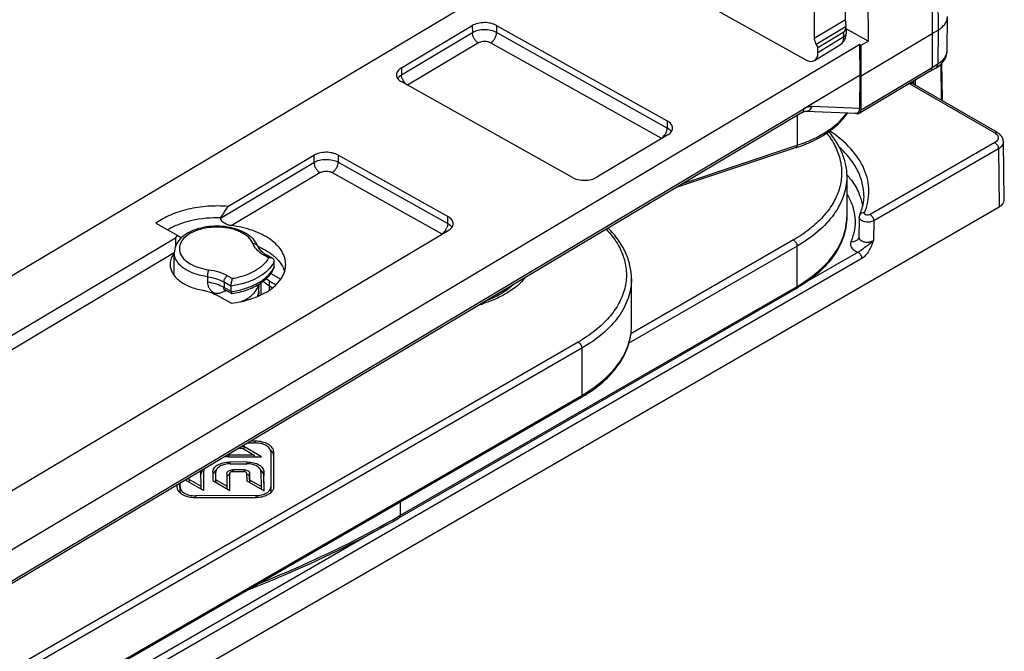
# Model space of a CAD drawing. Units: millimetres. Extents: x 299 to 994, y 404 to 873.
# Drawn here: x 792 to 850, y 502 to 539 of the extents above; entities that cross this region are included whole.
import ezdxf

# ---------------------------------------------------------------- set-up
doc = ezdxf.new("R2010")
doc.units = ezdxf.units.MM
doc.header["$LTSCALE"] = 23.1
doc.layers.get('0').update_dxf_attribs({"linetype": 'CONTINUOUS'})
doc.layers.add('COMPONENTI_DI_ASSIEME', color=7, linetype='CONTINUOUS')

# ---------------------------------------------------------------- blocks, each defined once
blk = doc.blocks.new('A$Ce241d6f2')
at = {"layer": 'COMPONENTI_DI_ASSIEME', "color": 7, "linetype": 'Continuous'}
for p, q in [((117.463, 92.964), (117.629, 71.19)), ((113.691, 90.717), (113.844, 70.746)), ((112.52, 71.993), (112.52, 83.004)), ((110.676, 81.906), (110.676, 70.894)), ((97.29, 77.112), (61.81, 55.966)), ((104.643, 72.732), (110.173, 69.639)), ((118.508, 70.194), (118.523, 72.189)), ((86.344, 69.167), (90.519, 71.655)), ((91.958, 71.669), (102.014, 66.044)), ((112.549, 71.601), (112.549, 71.612)), ((112.549, 71.612), (112.549, 71.601)), ((112.549, 71.496), (112.549, 71.19)), ((113.844, 70.746), (112.549, 71.47)), ((117.629, 71.19), (117.972, 71.398)), ((110.892, 70.36), (112.412, 71.297)), ((113.44, 68.693), (117.629, 71.19)), ((117.629, 71.19), (117.614, 69.194)), ((113.36, 70.541), (58.401, 37.786)), ((110.69, 69.599), (112.211, 70.537)), ((110.781, 70.547), (110.892, 70.36)), ((110.892, 70.054), (110.892, 70.36)), ((113.369, 68.733), (113.36, 70.541)), ((113.432, 70.5), (113.36, 70.541)), ((113.432, 70.5), (113.844, 70.746)), ((113.44, 68.693), (113.432, 70.5)), ((117.511, 68.969), (117.854, 69.177)), ((117.854, 69.177), (117.946, 69.237)), ((118.175, 69.432), (118.201, 67.353)), ((113.369, 68.733), (110.061, 66.764)), ((117.511, 68.969), (113.329, 66.477)), ((113.359, 66.794), (113.369, 68.733)), ((113.369, 68.733), (113.44, 68.693)), ((113.431, 66.701), (113.44, 68.693)), ((96.424, 62.712), (86.367, 68.337)), ((121.463, 65.354), (116.426, 68.262)), ((118.201, 67.35), (118.2, 67.238)), ((118.201, 67.353), (118.201, 67.351)), ((118.178, 67.283), (118.161, 67.26)), ((109.958, 66.533), (58.298, 35.745)), ((110.178, 66.612), (113.135, 66.493)), ((102.037, 65.213), (97.863, 62.725)), ((109.616, 64.471), (102.539, 62.112)), ((121.869, 61.385), (121.818, 64.817)), ((76.127, 61.003), (81.181, 64.015)), ((89.084, 60.413), (82.62, 64.028)), ((112.587, 62.745), (112.587, 60.377)), ((16.263, 0.169), (121.577, 60.971)), ((113.324, 60.37), (113.321, 60.227)), ((113.353, 60.506), (113.353, 60.506)), ((71.882, 60.012), (73.171, 59.291)), ((113.321, 60.227), (113.302, 59.194)), ((55.723, 39.686), (89.107, 59.582)), ((62.063, 52.621), (73.035, 59.16)), ((113.291, 59.139), (113.291, 59.139)), ((62.195, 51.868), (72.964, 58.287)), ((72.962, 56.926), (72.962, 58.271)), ((78.76, 57.938), (78.377, 58.159)), ((78.857, 57.453), (78.857, 57.78)), ((78.646, 57.048), (79.237, 56.717)), ((76.312, 55.984), (76.312, 56.31)), ((78.567, 56.32), (78.755, 56.215)), ((78.57, 56.609), (78.959, 56.392)), ((99.903, 53.952), (99.903, 56.729)), ((76.315, 55.299), (75.429, 55.794)), ((76.339, 55.867), (75.923, 56.107)), ((77.938, 55.979), (77.917, 55.721)), ((109.596, 56.157), (86.208, 42.654)), ((96.912, 49.733), (53.664, 24.763)), ((77.293, 47.066), (77.739, 47.067)), ((77.738, 47.171), (77.468, 47.17)), ((76.766, 46.752), (76.979, 46.753)), ((77.052, 46.857), (76.943, 46.857)), ((76.979, 46.753), (77.661, 46.358)), ((77.052, 46.857), (77.052, 46.71)), ((78.094, 46.255), (77.052, 46.857)), ((78.643, 46.549), (78.656, 44.489)), ((78.836, 44.489), (78.823, 46.55)), ((76.15, 46.251), (78.094, 46.255)), ((77.661, 46.358), (76.166, 46.355)), ((77.242, 45.948), (76.241, 45.945)), ((76.251, 45.841), (77.251, 45.844)), ((77.661, 46.358), (77.661, 46.254)), ((74.517, 45.387), (74.523, 44.516)), ((74.704, 44.261), (74.697, 45.4)), ((75.227, 45.355), (75.23, 44.847)), ((75.41, 44.89), (75.407, 45.343)), ((76.053, 45.274), (76.058, 44.516)), ((76.239, 44.265), (76.232, 45.289)), ((76.391, 45.377), (77.068, 45.379)), ((77.09, 45.482), (76.414, 45.481)), ((77.228, 45.286), (77.231, 44.835)), ((77.408, 44.883), (77.405, 45.287)), ((78.069, 45.363), (78.075, 44.498)), ((78.257, 44.243), (78.249, 45.358)), ((73.303, 44.232), (73.3, 44.686)), ((73.303, 44.477), (73.301, 44.687)), ((73.66, 44.901), (73.66, 44.864)), ((73.66, 44.864), (74.704, 44.261)), ((73.839, 44.911), (73.838, 45.007)), ((73.839, 44.911), (73.839, 44.761)), ((74.523, 44.516), (73.839, 44.911)), ((74.703, 44.261), (74.697, 45.155)), ((75.23, 44.847), (76.239, 44.265)), ((75.409, 44.744), (75.407, 45.098)), ((75.41, 44.89), (75.41, 44.743)), ((76.058, 44.516), (75.41, 44.89)), ((76.237, 44.265), (76.232, 45.044)), ((77.231, 44.835), (78.257, 44.243)), ((77.408, 44.733), (77.405, 45.042)), ((77.408, 44.883), (77.408, 44.733)), ((78.075, 44.498), (77.408, 44.883)), ((78.255, 44.243), (78.249, 45.113)), ((73.122, 44.58), (73.123, 44.477)), ((73.303, 44.477), (73.303, 44.232)), ((74.523, 44.516), (74.523, 44.366)), ((76.058, 44.516), (76.058, 44.369)), ((78.075, 44.498), (78.075, 44.348)), ((78.656, 44.489), (78.656, 44.244)), ((77.76, 43.967), (74.206, 43.959)), ((74.207, 43.855), (77.76, 43.863))]:
    blk.add_line(p, q, dxfattribs=at)
at = {"layer": 'COMPONENTI_DI_ASSIEME', "color": 9, "linetype": 'Continuous'}
for p, q in [((117.806, 93.172), (117.972, 71.398)), ((112.52, 71.993), (110.676, 70.894)), ((90.519, 71.655), (90.526, 71.236)), ((91.958, 71.669), (91.952, 71.25)), ((112.549, 71.601), (110.781, 70.547)), ((117.972, 71.398), (117.957, 69.402)), ((90.526, 71.236), (86.351, 68.748)), ((102.008, 65.625), (91.952, 71.25)), ((112.412, 70.991), (110.892, 70.054)), ((112.412, 70.991), (112.412, 71.297)), ((90.885, 70.634), (86.71, 68.146)), ((101.66, 65.017), (91.604, 70.641)), ((86.344, 69.167), (86.351, 68.748)), ((113.431, 66.701), (117.614, 69.194)), ((117.614, 69.194), (117.957, 69.402)), ((118.178, 67.283), (118.151, 69.407)), ((116.297, 68.235), (121.313, 65.34)), ((116.493, 68.223), (116.491, 68.361)), ((116.513, 68.374), (116.514, 68.211)), ((116.62, 68.438), (116.622, 68.149)), ((58.401, 35.978), (110.061, 66.764)), ((110.558, 66.907), (113.359, 66.794)), ((118.177, 67.251), (118.178, 67.283)), ((109.671, 66.362), (109.671, 64.606)), ((102.014, 66.044), (102.008, 65.625)), ((102.982, 62.376), (109.671, 64.606)), ((121.313, 64.768), (113.966, 60.526)), ((121.525, 64.403), (114.178, 60.161)), ((121.525, 64.403), (121.577, 60.971)), ((81.181, 64.015), (81.188, 63.596)), ((82.62, 64.028), (82.614, 63.609)), ((75.689, 60.32), (81.188, 63.596)), ((82.614, 63.609), (89.078, 59.994)), ((76.312, 59.875), (81.547, 62.994)), ((82.266, 63.001), (88.73, 59.385)), ((89.078, 59.994), (89.084, 60.413)), ((114.178, 60.161), (114.155, 58.989)), ((109.658, 58.662), (99.756, 52.946)), ((109.446, 59.03), (99.871, 53.502)), ((109.658, 56.295), (109.658, 58.662)), ((78.522, 57.974), (78.227, 58.144)), ((113.256, 58.305), (110.186, 56.532)), ((113.468, 57.939), (50.238, 21.434)), ((74.916, 56.862), (74.916, 56.535)), ((76.106, 56.919), (76.4, 56.749)), ((75.894, 56.552), (75.894, 56.225)), ((75.894, 56.552), (76.312, 56.31)), ((78.082, 55.798), (78.075, 56.506)), ((78.567, 56.32), (78.57, 56.609)), ((78.57, 56.078), (78.567, 56.32)), ((86.165, 42.731), (109.658, 56.295)), ((76.312, 55.984), (75.894, 56.225)), ((96.762, 53.014), (53.514, 28.044)), ((96.974, 52.646), (53.726, 27.677)), ((96.974, 52.646), (96.974, 49.87)), ((53.726, 24.901), (96.974, 49.87)), ((77.738, 47.171), (77.738, 47.067)), ((76.166, 46.355), (76.166, 46.251)), ((76.241, 45.945), (76.241, 45.841)), ((77.242, 45.948), (77.242, 45.844)), ((76.414, 45.481), (76.414, 45.377)), ((77.09, 45.482), (77.09, 45.379)), ((77.405, 45.287), (77.405, 45.042)), ((78.249, 45.358), (78.249, 45.113)), ((74.206, 43.959), (74.206, 43.855)), ((77.76, 43.967), (77.76, 43.863)), ((86.27, 43.589), (86.27, 42.792)), ((86.164, 42.732), (86.27, 42.792)), ((84.67, 41.801), (51.475, 22.635))]:
    blk.add_line(p, q, dxfattribs=at)
at = {"layer": 'COMPONENTI_DI_ASSIEME', "color": 7, "linetype": 'Continuous'}
for points in [[(112.211, 70.537), (112.268, 70.577), (112.33, 70.631), (112.386, 70.693), (112.435, 70.763), (112.476, 70.841)], [(112.476, 70.841), (112.509, 70.924), (112.532, 71.014), (112.546, 71.109), (112.549, 71.19)], [(118.134, 69.39), (118.215, 69.473), (118.286, 69.56), (118.348, 69.65), (118.399, 69.744), (118.441, 69.839), (118.472, 69.936), (118.494, 70.034), (118.506, 70.131), (118.508, 70.195)], [(117.946, 69.237), (118.045, 69.311), (118.134, 69.39)], [(116.426, 68.262), (116.402, 68.277), (116.381, 68.293), (116.379, 68.295)], [(109.958, 66.533), (109.972, 66.541), (110.023, 66.568), (110.069, 66.588), (110.109, 66.602), (110.143, 66.609), (110.167, 66.612), (110.178, 66.612)], [(121.657, 65.202), (121.599, 65.258), (121.533, 65.309), (121.463, 65.354)], [(121.818, 64.816), (121.813, 64.878), (121.8, 64.946), (121.778, 65.012), (121.746, 65.078), (121.706, 65.142), (121.657, 65.202)], [(113.353, 60.506), (113.339, 60.468), (113.328, 60.419), (113.324, 60.369)], [(113.302, 59.194), (113.3, 59.176), (113.297, 59.156), (113.292, 59.141), (113.291, 59.139)], [(75.894, 56.123), (75.888, 56.121), (75.88, 56.12), (75.878, 56.119), (75.881, 56.119), (75.89, 56.119), (75.902, 56.116), (75.917, 56.11), (75.923, 56.107)]]:
    blk.add_lwpolyline(points, dxfattribs=at)
at = {"layer": 'COMPONENTI_DI_ASSIEME', "color": 9, "linetype": 'Continuous'}
for centre, radius, start, end in [((112.029, 70.833), 0.347, 301.67898, 307.40422), ((87.18, 68.835), 0.84, 202.05172, 219.58135), ((101.434, 64.612), 0.463, 57.45354, 60.80595), ((101.149, 65.711), 0.87, 325.98786, 338.71157), ((101.853, 65.153), 0.474, 32.32379, 34.86676), ((108.848, 59.567), 4.997, 40.37536, 41.58849), ((110.182, 60.414), 3.409, 16.56131, 22.79877), ((110.4, 60.482), 3.18, 10.44817, 16.52024), ((88.219, 60.08), 0.87, 325.98786, 338.71157), ((88.923, 59.522), 0.474, 32.32379, 34.86676), ((88.506, 58.984), 0.46, 57.42561, 60.80503), ((112.995, 59.264), 0.321, 322.51323, 336.95367), ((75.482, 60.121), 4.109, 277.3581, 277.59886)]:
    blk.add_arc(centre, radius, start, end, dxfattribs=at)
at = {"layer": 'COMPONENTI_DI_ASSIEME', "color": 7, "linetype": 'Continuous'}
for centre, radius, start, end in [((41.661, 82.643), 40.697, 326.73489, 327.87772), ((110.519, 61.704), 3.077, 339.51933, 346.7205), ((110.323, 61.773), 3.284, 337.30572, 339.58801), ((74.541, 57.921), 1.693, 131.63288, 135.45855), ((74.65, 57.799), 1.856, 127.60225, 131.62645), ((74.48, 57.982), 1.606, 135.48516, 136.38242), ((76.656, 58.152), 1.333, 32.29768, 34.34664), ((76.085, 54.429), 4.589, 65.50643, 66.75931), ((74.043, 57.395), 1.376, 141.74115, 145.67868), ((79.261, 59.691), 1.769, 236.28234, 240.01938), ((77.029, 55.968), 2.778, 46.68328, 51.00861), ((77.212, 56.166), 2.508, 44.41235, 46.62349), ((70.467, 56.581), 7.495, 355.39242, 358.87356), ((76.386, 58.975), 2.994, 303.25384, 303.73221), ((91.403, 58.199), 2.639, 327.24507, 328.17486), ((104.94, 64.221), 9.311, 299.99852, 300.77156), ((88.654, 63.041), 8.164, 286.42777, 287.82237), ((92.257, 57.796), 9.311, 299.99852, 300.77157), ((76.158, 44.427), 1.824, 92.71846, 98.35667), ((76.154, 44.495), 1.756, 90.13129, 92.69554), ((76.171, 44.144), 2.211, 90.12747, 91.90281), ((76.254, 44.361), 1.481, 90.11997, 93.02653), ((74.952, 45.39), 0.435, 177.01803, 180.37711), ((77.068, 45.101), 0.278, 85.78901, 90.14034), ((76.379, 44.775), 0.456, 108.79757, 112.82719), ((78.474, 44.487), 0.362, 351.6057, 0.34712), ((77.756, 45.723), 1.86, 270.12842, 273.06504)]:
    blk.add_arc(centre, radius, start, end, dxfattribs=at)
for centre, major_axis, ratio, start_param, end_param in [((112.049, 71.905), (-0.358, 0.61), 0.572745, 3.154347, 3.896148), ((110.173, 70.455), (-0.512, 0.859), 0.586407, 2.348176, 3.918896), ((113, 66.999), (-0.222, 0.49), 0.577085, 2.859387, 4.040916), ((113.072, 66.906), (-0.257, 0.429), 0.584432, 2.346376, 3.908446), ((120.869, 61.38), (1, 0), 0.577298, -0.785356, 0.008726), ((75.462, 58.004), (2.769, -1.573), 0.006886, -2.540848, -2.408627), ((74.789, -21.103), (-1.37, 90.55), 0.012884, 0.481108, 0.493647)]:
    blk.add_ellipse(centre, major_axis=major_axis, ratio=ratio, start_param=start_param, end_param=end_param, dxfattribs=at)
for points, knots in [([(112.548, 71.665), (112.546, 71.693), (112.535, 71.803), (112.52, 71.912), (112.52, 71.993)], [0, 0, 0, 0, 0.262746, 1, 1, 1, 1]), ([(117.972, 71.398), (118.055, 71.448), (118.204, 71.555), (118.383, 71.749), (118.496, 71.963), (118.523, 72.115), (118.523, 72.189)], [0, 0, 0, 0, 0.288116, 0.547038, 0.780866, 1, 1, 1, 1]), ([(91.958, 71.669), (91.854, 71.727), (91.615, 71.81), (91.234, 71.848), (90.856, 71.804), (90.62, 71.715), (90.519, 71.655)], [0, 0, 0, 0, 0.238682, 0.502007, 0.76424, 1, 1, 1, 1]), ([(110.676, 70.894), (110.676, 70.866), (110.687, 70.745), (110.734, 70.628), (110.781, 70.547)], [0, 0, 0, 0, 0.229197, 1, 1, 1, 1]), ([(86.344, 69.167), (86.301, 69.141), (86.222, 69.085), (86.128, 68.983), (86.069, 68.87), (86.057, 68.79), (86.058, 68.751)], [0, 0, 0, 0, 0.28927, 0.548064, 0.781288, 1, 1, 1, 1]), ([(117.512, 68.97), (117.545, 68.99), (117.602, 69.061), (117.614, 69.148), (117.614, 69.194)], [0, 0, 0, 0, 0.453447, 1, 1, 1, 1]), ([(86.058, 68.751), (86.059, 68.712), (86.075, 68.631), (86.139, 68.519), (86.239, 68.417), (86.322, 68.362), (86.367, 68.337)], [0, 0, 0, 0, 0.21688, 0.450033, 0.709721, 1, 1, 1, 1]), ([(118.201, 67.351), (118.201, 67.333), (118.194, 67.309), (118.181, 67.289), (118.178, 67.284)], [0, 0, 0, 0, 0.734335, 1, 1, 1, 1]), ([(111.522, 65.406), (111.636, 65.486), (112.056, 65.805), (112.428, 66.192), (112.648, 66.512)], [0, 0, 0, 0, 0.264726, 1, 1, 1, 1]), ([(102.324, 65.615), (102.325, 65.655), (102.311, 65.739), (102.248, 65.856), (102.146, 65.961), (102.061, 66.018), (102.014, 66.044)], [0, 0, 0, 0, 0.216944, 0.449421, 0.708889, 1, 1, 1, 1]), ([(102.037, 65.213), (102.08, 65.239), (102.157, 65.293), (102.249, 65.392), (102.308, 65.5), (102.323, 65.577), (102.324, 65.615)], [0, 0, 0, 0, 0.288471, 0.547498, 0.781373, 1, 1, 1, 1]), ([(109.616, 64.471), (109.793, 64.53), (110.458, 64.775), (111.095, 65.105), (111.522, 65.406)], [0, 0, 0, 0, 0.263833, 1, 1, 1, 1]), ([(111.523, 65.406), (111.849, 65.023), (112.257, 64.384), (112.54, 63.449), (112.587, 62.977), (112.587, 62.745)], [0, 0, 0, 0, 0.517053, 0.760874, 1, 1, 1, 1]), ([(82.62, 64.028), (82.516, 64.086), (82.277, 64.17), (81.896, 64.208), (81.518, 64.163), (81.282, 64.075), (81.181, 64.015)], [0, 0, 0, 0, 0.238682, 0.502007, 0.76424, 1, 1, 1, 1]), ([(96.424, 62.712), (96.527, 62.654), (96.767, 62.57), (97.148, 62.533), (97.526, 62.577), (97.762, 62.665), (97.863, 62.725)], [0, 0, 0, 0, 0.238682, 0.502007, 0.76424, 1, 1, 1, 1]), ([(113.59, 61.625), (113.59, 61.572), (113.581, 61.361), (113.55, 61.152), (113.513, 60.997)], [0, 0, 0, 0, 0.248266, 1, 1, 1, 1]), ([(76.127, 61.003), (75.73, 61.036), (74.937, 61.041), (73.791, 60.874), (72.756, 60.545), (72.144, 60.207), (71.882, 60.012)], [0, 0, 0, 0, 0.269321, 0.532965, 0.779453, 1, 1, 1, 1]), ([(75.693, 60.33), (75.126, 60.347), (74.283, 60.273), (73.246, 59.967), (72.78, 59.747), (72.569, 59.622)], [0, 0, 0, 0, 0.525741, 0.772646, 1, 1, 1, 1]), ([(89.394, 59.984), (89.395, 60.024), (89.381, 60.108), (89.318, 60.225), (89.216, 60.33), (89.131, 60.387), (89.084, 60.413)], [0, 0, 0, 0, 0.216944, 0.449421, 0.708889, 1, 1, 1, 1]), ([(112.587, 60.377), (112.587, 60.181), (112.554, 59.786), (112.355, 58.999), (111.85, 58.042), (110.914, 57.031), (110.133, 56.476), (109.704, 56.221)], [0, 0, 0, 0, 0.111216, 0.223966, 0.459412, 0.716427, 1, 1, 1, 1]), ([(77.757, 58.905), (77.665, 59.04), (77.42, 59.288), (76.951, 59.561), (76.396, 59.748), (75.786, 59.844), (75.157, 59.845), (74.545, 59.752), (73.989, 59.568), (73.66, 59.379), (73.517, 59.269)], [0, 0, 0, 0, 0.106091, 0.222386, 0.349201, 0.483874, 0.621392, 0.756187, 0.883314, 1, 1, 1, 1]), ([(76.312, 59.875), (76.276, 59.879), (76.205, 59.892), (76.084, 59.927), (75.953, 59.984), (75.824, 60.072), (75.726, 60.183), (75.696, 60.277), (75.695, 60.322)], [0, 0, 0, 0, 0.132295, 0.265703, 0.463475, 0.654394, 0.833635, 1, 1, 1, 1]), ([(79.528, 57.586), (79.528, 57.72), (79.486, 57.996), (79.304, 58.389), (79.011, 58.753), (78.618, 59.081), (78.137, 59.365), (77.375, 59.684), (76.746, 59.822), (76.312, 59.875)], [0, 0, 0, 0, 0.094015, 0.193145, 0.301258, 0.420469, 0.551256, 0.69277, 1, 1, 1, 1]), ([(89.107, 59.582), (89.15, 59.608), (89.227, 59.662), (89.319, 59.76), (89.378, 59.869), (89.393, 59.946), (89.394, 59.984)], [0, 0, 0, 0, 0.288471, 0.547498, 0.781373, 1, 1, 1, 1]), ([(73.035, 59.16), (73.045, 59.171), (73.089, 59.217), (73.135, 59.26), (73.171, 59.291)], [0, 0, 0, 0, 0.244895, 1, 1, 1, 1]), ([(99.903, 56.729), (99.903, 56.994), (99.842, 57.533), (99.57, 58.316), (99.13, 59.061), (98.746, 59.509), (98.533, 59.724)], [0, 0, 0, 0, 0.235778, 0.477623, 0.730954, 1, 1, 1, 1]), ([(73.317, 59.09), (73.211, 58.978), (73.032, 58.725), (72.962, 58.419), (72.962, 58.271)], [0, 0, 0, 0, 0.510463, 1, 1, 1, 1]), ([(77.889, 58.656), (77.882, 58.674), (77.852, 58.746), (77.814, 58.815), (77.783, 58.865)], [0, 0, 0, 0, 0.247488, 1, 1, 1, 1]), ([(78.152, 58.314), (78.12, 58.341), (78.014, 58.439), (77.926, 58.561), (77.889, 58.656)], [0, 0, 0, 0, 0.290169, 1, 1, 1, 1]), ([(77.987, 58.605), (78.032, 58.585), (78.205, 58.503), (78.372, 58.409), (78.492, 58.332)], [0, 0, 0, 0, 0.257752, 1, 1, 1, 1]), ([(72.906, 58.171), (72.845, 58.081), (72.747, 57.891), (72.713, 57.679), (72.714, 57.577)], [0, 0, 0, 0, 0.515798, 1, 1, 1, 1]), ([(78.279, 58.22), (78.268, 58.227), (78.224, 58.257), (78.182, 58.289), (78.152, 58.314)], [0, 0, 0, 0, 0.258684, 1, 1, 1, 1]), ([(78.492, 58.332), (78.517, 58.316), (78.615, 58.251), (78.709, 58.182), (78.777, 58.127)], [0, 0, 0, 0, 0.255814, 1, 1, 1, 1]), ([(72.714, 57.577), (72.715, 57.492), (72.741, 57.32), (72.849, 57.072), (73.022, 56.84), (73.346, 56.544), (73.888, 56.25), (74.378, 56.114), (74.642, 56.065)], [0, 0, 0, 0, 0.09596, 0.19656, 0.30528, 0.424194, 0.693747, 1, 1, 1, 1]), ([(76.315, 55.299), (76.748, 55.351), (77.377, 55.489), (78.138, 55.808), (78.619, 56.092), (79.011, 56.42), (79.304, 56.785), (79.486, 57.177), (79.528, 57.453), (79.528, 57.586)], [0, 0, 0, 0, 0.307228, 0.448734, 0.579515, 0.698722, 0.806837, 0.905974, 1, 1, 1, 1]), ([(78.76, 57.938), (78.743, 57.948), (78.668, 57.98), (78.583, 57.983), (78.522, 57.974)], [0, 0, 0, 0, 0.236612, 1, 1, 1, 1]), ([(78.857, 57.78), (78.857, 57.812), (78.838, 57.877), (78.788, 57.922), (78.76, 57.938)], [0, 0, 0, 0, 0.49405, 1, 1, 1, 1]), ([(78.857, 57.453), (78.857, 57.447), (78.856, 57.418), (78.848, 57.39), (78.839, 57.37)], [0, 0, 0, 0, 0.240599, 1, 1, 1, 1]), ([(79.004, 57.921), (79.037, 57.887), (79.162, 57.752), (79.27, 57.601), (79.336, 57.482)], [0, 0, 0, 0, 0.26115, 1, 1, 1, 1]), ([(79.336, 57.482), (79.349, 57.458), (79.4, 57.36), (79.442, 57.258), (79.466, 57.179)], [0, 0, 0, 0, 0.255568, 1, 1, 1, 1]), ([(78.049, 56.485), (78.222, 56.601), (78.533, 56.859), (78.763, 57.196), (78.839, 57.37)], [0, 0, 0, 0, 0.522661, 1, 1, 1, 1]), ([(76.312, 56.31), (76.312, 56.349), (76.319, 56.431), (76.339, 56.548), (76.366, 56.656), (76.388, 56.721), (76.4, 56.749)], [0, 0, 0, 0, 0.26072, 0.541377, 0.796865, 1, 1, 1, 1]), ([(76.349, 55.865), (76.658, 55.914), (77.242, 56.057), (77.789, 56.315), (78.028, 56.471)], [0, 0, 0, 0, 0.52268, 1, 1, 1, 1]), ([(93.662, 56.82), (93.373, 56.466), (92.801, 56.005), (91.92, 55.545), (91.416, 55.354), (91.152, 55.269)], [0, 0, 0, 0, 0.459804, 0.720807, 1, 1, 1, 1]), ([(92.918, 56.374), (92.703, 56.178), (92.201, 55.819), (91.646, 55.556), (91.346, 55.438)], [0, 0, 0, 0, 0.474132, 1, 1, 1, 1]), ([(74.642, 56.065), (74.715, 56.052), (74.986, 55.992), (75.25, 55.894), (75.429, 55.794)], [0, 0, 0, 0, 0.264885, 1, 1, 1, 1]), ([(76.312, 55.984), (76.312, 55.957), (76.314, 55.921), (76.325, 55.882), (76.334, 55.87), (76.339, 55.867)], [0, 0, 0, 0, 0.656061, 0.865209, 1, 1, 1, 1]), ([(97.021, 49.796), (97.45, 50.052), (98.231, 50.606), (99.167, 51.617), (99.671, 52.574), (99.87, 53.362), (99.903, 53.757), (99.903, 53.952)], [0, 0, 0, 0, 0.283573, 0.540587, 0.776034, 0.888784, 1, 1, 1, 1]), ([(78.823, 46.55), (78.822, 46.591), (78.806, 46.676), (78.741, 46.796), (78.637, 46.904), (78.447, 47.033), (78.142, 47.143), (77.877, 47.171), (77.738, 47.171)], [0, 0, 0, 0, 0.090779, 0.188153, 0.296396, 0.417399, 0.693927, 1, 1, 1, 1]), ([(78.643, 46.549), (78.642, 46.583), (78.629, 46.655), (78.574, 46.754), (78.488, 46.844), (78.329, 46.952), (78.076, 47.044), (77.855, 47.067), (77.739, 47.067)], [0, 0, 0, 0, 0.090779, 0.188153, 0.296396, 0.417399, 0.693927, 1, 1, 1, 1]), ([(78.768, 46.497), (78.762, 46.508), (78.736, 46.551), (78.703, 46.589), (78.676, 46.616)], [0, 0, 0, 0, 0.239675, 1, 1, 1, 1]), ([(78.823, 46.305), (78.822, 46.321), (78.817, 46.388), (78.794, 46.453), (78.768, 46.497)], [0, 0, 0, 0, 0.243057, 1, 1, 1, 1]), ([(75.227, 45.355), (75.227, 45.395), (75.241, 45.478), (75.303, 45.591), (75.399, 45.691), (75.575, 45.812), (75.859, 45.917), (76.108, 45.945), (76.241, 45.945)], [0, 0, 0, 0, 0.093947, 0.191723, 0.298656, 0.417071, 0.688223, 1, 1, 1, 1]), ([(76.176, 45.839), (76.073, 45.834), (75.882, 45.804), (75.666, 45.713), (75.535, 45.613), (75.463, 45.532), (75.417, 45.44), (75.407, 45.375), (75.407, 45.343)], [0, 0, 0, 0, 0.309807, 0.578501, 0.696429, 0.80389, 0.903404, 1, 1, 1, 1]), ([(77.242, 45.948), (77.374, 45.948), (77.621, 45.921), (77.904, 45.815), (78.077, 45.694), (78.172, 45.593), (78.234, 45.48), (78.249, 45.398), (78.249, 45.358)], [0, 0, 0, 0, 0.311385, 0.581637, 0.699957, 0.807176, 0.905537, 1, 1, 1, 1]), ([(78.069, 45.363), (78.07, 45.395), (78.059, 45.462), (78.01, 45.555), (77.933, 45.637), (77.792, 45.736), (77.562, 45.822), (77.359, 45.844), (77.251, 45.844)], [0, 0, 0, 0, 0.094428, 0.192351, 0.299117, 0.417174, 0.68765, 1, 1, 1, 1]), ([(74.61, 45.43), (74.599, 45.412), (74.558, 45.345), (74.531, 45.269), (74.522, 45.212)], [0, 0, 0, 0, 0.261753, 1, 1, 1, 1]), ([(74.72, 45.533), (74.717, 45.522), (74.703, 45.479), (74.697, 45.434), (74.697, 45.4)], [0, 0, 0, 0, 0.255092, 1, 1, 1, 1]), ([(75.321, 45.359), (75.309, 45.344), (75.266, 45.285), (75.238, 45.215), (75.231, 45.162)], [0, 0, 0, 0, 0.262482, 1, 1, 1, 1]), ([(75.432, 45.466), (75.421, 45.458), (75.381, 45.426), (75.344, 45.389), (75.321, 45.359)], [0, 0, 0, 0, 0.260864, 1, 1, 1, 1]), ([(76.053, 45.274), (76.053, 45.302), (76.079, 45.365), (76.164, 45.428), (76.279, 45.471), (76.367, 45.481), (76.414, 45.481)], [0, 0, 0, 0, 0.189328, 0.41617, 0.689771, 1, 1, 1, 1]), ([(76.328, 45.37), (76.315, 45.367), (76.29, 45.359), (76.259, 45.341), (76.238, 45.318), (76.232, 45.298), (76.232, 45.289)], [0, 0, 0, 0, 0.304869, 0.570842, 0.797112, 1, 1, 1, 1]), ([(76.391, 45.377), (76.386, 45.377), (76.365, 45.376), (76.343, 45.373), (76.328, 45.37)], [0, 0, 0, 0, 0.25947, 1, 1, 1, 1]), ([(77.194, 45.343), (77.187, 45.348), (77.155, 45.367), (77.118, 45.376), (77.089, 45.378)], [0, 0, 0, 0, 0.221414, 1, 1, 1, 1]), ([(77.09, 45.482), (77.132, 45.483), (77.21, 45.473), (77.312, 45.432), (77.384, 45.37), (77.405, 45.313), (77.405, 45.287)], [0, 0, 0, 0, 0.310749, 0.580416, 0.806681, 1, 1, 1, 1]), ([(77.228, 45.286), (77.228, 45.297), (77.221, 45.32), (77.204, 45.336), (77.194, 45.343)], [0, 0, 0, 0, 0.468872, 1, 1, 1, 1]), ([(78.186, 45.318), (78.178, 45.33), (78.143, 45.381), (78.098, 45.425), (78.062, 45.455)], [0, 0, 0, 0, 0.238519, 1, 1, 1, 1]), ([(78.249, 45.113), (78.249, 45.148), (78.237, 45.221), (78.206, 45.287), (78.186, 45.318)], [0, 0, 0, 0, 0.492655, 1, 1, 1, 1]), ([(76.145, 45.166), (76.137, 45.161), (76.108, 45.14), (76.083, 45.114), (76.07, 45.092)], [0, 0, 0, 0, 0.272322, 1, 1, 1, 1]), ([(76.202, 45.196), (76.197, 45.193), (76.177, 45.185), (76.158, 45.174), (76.145, 45.166)], [0, 0, 0, 0, 0.259432, 1, 1, 1, 1]), ([(77.405, 45.042), (77.405, 45.061), (77.395, 45.1), (77.357, 45.15), (77.3, 45.191), (77.254, 45.21), (77.229, 45.217)], [0, 0, 0, 0, 0.210266, 0.440661, 0.703203, 1, 1, 1, 1]), ([(73.123, 44.477), (73.123, 44.421), (73.153, 44.304), (73.226, 44.209), (73.27, 44.165)], [0, 0, 0, 0, 0.471825, 1, 1, 1, 1]), ([(73.27, 44.165), (73.282, 44.153), (73.335, 44.105), (73.395, 44.064), (73.442, 44.036)], [0, 0, 0, 0, 0.236718, 1, 1, 1, 1]), ([(73.303, 44.477), (73.303, 44.443), (73.316, 44.371), (73.371, 44.272), (73.457, 44.182), (73.616, 44.074), (73.87, 43.983), (74.091, 43.959), (74.206, 43.959)], [0, 0, 0, 0, 0.090779, 0.188153, 0.296396, 0.417399, 0.693927, 1, 1, 1, 1]), ([(73.327, 44.114), (73.323, 44.123), (73.31, 44.161), (73.303, 44.202), (73.303, 44.232)], [0, 0, 0, 0, 0.256626, 1, 1, 1, 1]), ([(77.76, 43.967), (77.875, 43.968), (78.095, 43.992), (78.348, 44.084), (78.506, 44.193), (78.591, 44.283), (78.644, 44.383), (78.656, 44.455), (78.656, 44.489)], [0, 0, 0, 0, 0.306561, 0.582986, 0.7038, 0.811846, 0.909119, 1, 1, 1, 1]), ([(78.523, 44.048), (78.544, 44.06), (78.623, 44.11), (78.694, 44.172), (78.737, 44.225)], [0, 0, 0, 0, 0.269049, 1, 1, 1, 1]), ([(78.656, 44.244), (78.656, 44.234), (78.654, 44.192), (78.644, 44.151), (78.632, 44.122)], [0, 0, 0, 0, 0.245952, 1, 1, 1, 1]), ([(78.737, 44.225), (78.749, 44.241), (78.794, 44.304), (78.824, 44.378), (78.832, 44.434)], [0, 0, 0, 0, 0.266238, 1, 1, 1, 1]), ([(73.442, 44.036), (73.551, 43.974), (73.803, 43.883), (74.068, 43.855), (74.207, 43.855)], [0, 0, 0, 0, 0.474644, 1, 1, 1, 1]), ([(77.856, 43.866), (77.894, 43.868), (78.045, 43.881), (78.194, 43.912), (78.3, 43.948)], [0, 0, 0, 0, 0.257839, 1, 1, 1, 1]), ([(78.3, 43.948), (78.32, 43.955), (78.397, 43.983), (78.471, 44.017), (78.523, 44.048)], [0, 0, 0, 0, 0.260422, 1, 1, 1, 1]), ([(77.36, 38.441), (78.146, 38.748), (81.17, 39.987), (84.108, 41.442), (86.208, 42.654)], [0, 0, 0, 0, 0.257943, 1, 1, 1, 1])]:
    blk.add_open_spline(points, degree=3, knots=knots, dxfattribs=at)
at = {"layer": 'COMPONENTI_DI_ASSIEME', "color": 9, "linetype": 'Continuous'}
for points, knots in [([(91.952, 71.25), (91.849, 71.307), (91.612, 71.39), (91.234, 71.428), (90.859, 71.383), (90.625, 71.296), (90.526, 71.236)], [0, 0, 0, 0, 0.238711, 0.502007, 0.764211, 1, 1, 1, 1]), ([(90.885, 70.634), (90.834, 70.663), (90.739, 70.74), (90.627, 70.889), (90.55, 71.058), (90.526, 71.179), (90.526, 71.236)], [0, 0, 0, 0, 0.237663, 0.499918, 0.762218, 1, 1, 1, 1]), ([(91.604, 70.641), (91.653, 70.67), (91.745, 70.75), (91.854, 70.9), (91.928, 71.071), (91.951, 71.192), (91.952, 71.25)], [0, 0, 0, 0, 0.235738, 0.497891, 0.761188, 1, 1, 1, 1]), ([(112.24, 70.557), (112.268, 70.579), (112.319, 70.632), (112.395, 70.776), (112.412, 70.904), (112.412, 70.991)], [0, 0, 0, 0, 0.220147, 0.456255, 1, 1, 1, 1]), ([(112.549, 71.19), (112.549, 71.152), (112.517, 71.069), (112.451, 71.015), (112.412, 70.991)], [0, 0, 0, 0, 0.452159, 1, 1, 1, 1]), ([(91.604, 70.641), (91.552, 70.67), (91.432, 70.712), (91.242, 70.731), (91.053, 70.709), (90.935, 70.664), (90.885, 70.634)], [0, 0, 0, 0, 0.238694, 0.502007, 0.764228, 1, 1, 1, 1]), ([(117.957, 69.402), (118.039, 69.452), (118.189, 69.56), (118.367, 69.754), (118.48, 69.968), (118.508, 70.121), (118.508, 70.194)], [0, 0, 0, 0, 0.28795, 0.546779, 0.780657, 1, 1, 1, 1]), ([(117.854, 69.177), (117.887, 69.197), (117.944, 69.269), (117.956, 69.356), (117.957, 69.402)], [0, 0, 0, 0, 0.453761, 1, 1, 1, 1]), ([(86.221, 68.653), (86.216, 68.648), (86.198, 68.631), (86.181, 68.613), (86.169, 68.599)], [0, 0, 0, 0, 0.25576, 1, 1, 1, 1]), ([(86.351, 68.748), (86.339, 68.741), (86.293, 68.713), (86.25, 68.68), (86.221, 68.653)], [0, 0, 0, 0, 0.26035, 1, 1, 1, 1]), ([(86.401, 68.519), (86.393, 68.539), (86.367, 68.612), (86.352, 68.691), (86.351, 68.748)], [0, 0, 0, 0, 0.265803, 1, 1, 1, 1]), ([(86.71, 68.146), (86.694, 68.155), (86.628, 68.198), (86.571, 68.253), (86.532, 68.299)], [0, 0, 0, 0, 0.232501, 1, 1, 1, 1]), ([(116.342, 68.273), (116.349, 68.274), (116.378, 68.278), (116.408, 68.273), (116.426, 68.262)], [0, 0, 0, 0, 0.272705, 1, 1, 1, 1]), ([(109.958, 66.533), (109.992, 66.554), (110.05, 66.628), (110.061, 66.717), (110.06, 66.765)], [0, 0, 0, 0, 0.45095, 1, 1, 1, 1]), ([(110.061, 66.761), (110.102, 66.785), (110.186, 66.828), (110.35, 66.889), (110.477, 66.91), (110.558, 66.907)], [0, 0, 0, 0, 0.2773, 0.536456, 1, 1, 1, 1]), ([(110.179, 66.612), (110.218, 66.61), (110.3, 66.623), (110.45, 66.707), (110.527, 66.823), (110.558, 66.907)], [0, 0, 0, 0, 0.230878, 0.472172, 1, 1, 1, 1]), ([(109.671, 64.606), (109.986, 64.71), (110.583, 64.946), (111.62, 65.512), (112.283, 66.079), (112.605, 66.513)], [0, 0, 0, 0, 0.280803, 0.542309, 1, 1, 1, 1]), ([(101.96, 65.395), (101.967, 65.414), (101.993, 65.489), (102.007, 65.567), (102.008, 65.625)], [0, 0, 0, 0, 0.265826, 1, 1, 1, 1]), ([(102.144, 65.532), (102.134, 65.54), (102.091, 65.575), (102.045, 65.605), (102.008, 65.625)], [0, 0, 0, 0, 0.240032, 1, 1, 1, 1]), ([(101.66, 65.017), (101.68, 65.028), (101.761, 65.085), (101.828, 65.161), (101.87, 65.224)], [0, 0, 0, 0, 0.22925, 1, 1, 1, 1]), ([(102.242, 65.424), (102.236, 65.434), (102.206, 65.473), (102.172, 65.507), (102.144, 65.532)], [0, 0, 0, 0, 0.23896, 1, 1, 1, 1]), ([(111.402, 65.326), (111.599, 65.079), (111.936, 64.563), (112.244, 63.714), (112.322, 62.843), (112.165, 61.975), (111.782, 61.139), (111.187, 60.353), (110.398, 59.633), (109.779, 59.222), (109.446, 59.03)], [0, 0, 0, 0, 0.124029, 0.239787, 0.351416, 0.463901, 0.582048, 0.709543, 0.848618, 1, 1, 1, 1]), ([(113.63, 60.635), (113.715, 60.839), (113.847, 61.258), (113.913, 61.911), (113.842, 62.564), (113.56, 63.44), (112.843, 64.493), (112.038, 65.147), (111.58, 65.449)], [0, 0, 0, 0, 0.116331, 0.22969, 0.343046, 0.45958, 0.711502, 1, 1, 1, 1]), ([(121.313, 65.34), (121.337, 65.354), (121.387, 65.374), (121.442, 65.366), (121.463, 65.354)], [0, 0, 0, 0, 0.55005, 1, 1, 1, 1]), ([(121.313, 65.34), (121.329, 65.33), (121.389, 65.292), (121.442, 65.242), (121.47, 65.2)], [0, 0, 0, 0, 0.272473, 1, 1, 1, 1]), ([(121.51, 64.992), (121.504, 64.971), (121.464, 64.876), (121.381, 64.807), (121.313, 64.768)], [0, 0, 0, 0, 0.22143, 1, 1, 1, 1]), ([(121.47, 65.2), (121.491, 65.169), (121.522, 65.101), (121.519, 65.026), (121.51, 64.992)], [0, 0, 0, 0, 0.513273, 1, 1, 1, 1]), ([(109.616, 64.471), (109.625, 64.474), (109.648, 64.49), (109.668, 64.54), (109.671, 64.581), (109.671, 64.606)], [0, 0, 0, 0, 0.182066, 0.528776, 1, 1, 1, 1]), ([(113.59, 61.625), (113.593, 61.877), (113.532, 62.396), (113.248, 63.146), (112.78, 63.86), (112.373, 64.284), (112.146, 64.487)], [0, 0, 0, 0, 0.22978, 0.468401, 0.723443, 1, 1, 1, 1]), ([(121.313, 64.768), (121.375, 64.732), (121.474, 64.618), (121.524, 64.475), (121.525, 64.403)], [0, 0, 0, 0, 0.499432, 1, 1, 1, 1]), ([(121.818, 64.816), (121.818, 64.778), (121.805, 64.698), (121.721, 64.54), (121.608, 64.451), (121.525, 64.403)], [0, 0, 0, 0, 0.218332, 0.451925, 1, 1, 1, 1]), ([(81.188, 63.596), (81.287, 63.656), (81.521, 63.743), (81.896, 63.787), (82.274, 63.75), (82.511, 63.667), (82.614, 63.609)], [0, 0, 0, 0, 0.235789, 0.497993, 0.761289, 1, 1, 1, 1]), ([(81.188, 63.596), (81.189, 63.539), (81.212, 63.418), (81.289, 63.249), (81.401, 63.1), (81.497, 63.022), (81.547, 62.994)], [0, 0, 0, 0, 0.237782, 0.500082, 0.762337, 1, 1, 1, 1]), ([(82.614, 63.609), (82.613, 63.552), (82.591, 63.43), (82.516, 63.26), (82.408, 63.11), (82.315, 63.03), (82.266, 63.001)], [0, 0, 0, 0, 0.238812, 0.502109, 0.764262, 1, 1, 1, 1]), ([(81.547, 62.994), (81.597, 63.024), (81.715, 63.068), (81.904, 63.091), (82.095, 63.072), (82.214, 63.03), (82.266, 63.001)], [0, 0, 0, 0, 0.235747, 0.497993, 0.761331, 1, 1, 1, 1]), ([(112.587, 62.745), (112.587, 62.556), (112.554, 62.173), (112.355, 61.405), (111.844, 60.463), (110.893, 59.464), (110.097, 58.916), (109.658, 58.662)], [0, 0, 0, 0, 0.108162, 0.218363, 0.451369, 0.71041, 1, 1, 1, 1]), ([(112.655, 62.804), (112.726, 62.72), (112.988, 62.39), (113.204, 62.022), (113.324, 61.735)], [0, 0, 0, 0, 0.261289, 1, 1, 1, 1]), ([(112.591, 61.742), (112.724, 61.526), (112.942, 61.075), (113.098, 60.351), (113.068, 59.619), (112.927, 59.152), (112.831, 58.927)], [0, 0, 0, 0, 0.25967, 0.506495, 0.750003, 1, 1, 1, 1]), ([(109.658, 56.295), (110.097, 56.548), (110.893, 57.096), (111.844, 58.095), (112.355, 59.037), (112.554, 59.805), (112.587, 60.188), (112.587, 60.377)], [0, 0, 0, 0, 0.28959, 0.548631, 0.781637, 0.891838, 1, 1, 1, 1]), ([(114.178, 60.161), (114.1, 60.118), (113.914, 60.07), (113.68, 60.084), (113.508, 60.142), (113.408, 60.203), (113.34, 60.279), (113.324, 60.341), (113.324, 60.37)], [0, 0, 0, 0, 0.270012, 0.56308, 0.697779, 0.815403, 0.914254, 1, 1, 1, 1]), ([(113.63, 60.635), (113.573, 60.643), (113.484, 60.634), (113.392, 60.572), (113.363, 60.529), (113.353, 60.506)], [0, 0, 0, 0, 0.529126, 0.770119, 1, 1, 1, 1]), ([(113.966, 60.526), (113.931, 60.506), (113.849, 60.486), (113.748, 60.496), (113.677, 60.527), (113.64, 60.557), (113.621, 60.596), (113.625, 60.623), (113.63, 60.635)], [0, 0, 0, 0, 0.279482, 0.576375, 0.707468, 0.818323, 0.911484, 1, 1, 1, 1]), ([(113.966, 60.526), (114.028, 60.49), (114.127, 60.376), (114.177, 60.233), (114.178, 60.161)], [0, 0, 0, 0, 0.499432, 1, 1, 1, 1]), ([(77.609, 58.793), (77.492, 59.095), (77.117, 59.392), (76.632, 59.597), (76.216, 59.723), (75.656, 59.801), (74.978, 59.775), (74.344, 59.633), (73.813, 59.387), (73.533, 59.143), (73.435, 59.009)], [0, 0, 0, 0, 0.206465, 0.270732, 0.338868, 0.482749, 0.629367, 0.769196, 0.894158, 1, 1, 1, 1]), ([(89.078, 59.994), (89.078, 59.976), (89.072, 59.897), (89.051, 59.82), (89.029, 59.764)], [0, 0, 0, 0, 0.232297, 1, 1, 1, 1]), ([(89.078, 59.994), (89.091, 59.987), (89.138, 59.959), (89.183, 59.927), (89.213, 59.901)], [0, 0, 0, 0, 0.260094, 1, 1, 1, 1]), ([(89.213, 59.901), (89.223, 59.892), (89.259, 59.859), (89.291, 59.822), (89.312, 59.793)], [0, 0, 0, 0, 0.261814, 1, 1, 1, 1]), ([(88.94, 59.593), (88.925, 59.571), (88.866, 59.492), (88.792, 59.423), (88.73, 59.385)], [0, 0, 0, 0, 0.267958, 1, 1, 1, 1]), ([(98.423, 59.651), (98.659, 59.4), (99.073, 58.874), (99.486, 57.991), (99.645, 57.072), (99.541, 56.15), (99.181, 55.256), (98.581, 54.417), (97.763, 53.65), (97.114, 53.217), (96.762, 53.014)], [0, 0, 0, 0, 0.128078, 0.246109, 0.358191, 0.469671, 0.586044, 0.711714, 0.849373, 1, 1, 1, 1]), ([(113.302, 59.194), (113.301, 59.156), (113.329, 59.072), (113.393, 59.015), (113.43, 58.991)], [0, 0, 0, 0, 0.458483, 1, 1, 1, 1]), ([(73.435, 59.009), (73.39, 58.948), (73.315, 58.818), (73.257, 58.606), (73.263, 58.39), (73.307, 58.253), (73.337, 58.187)], [0, 0, 0, 0, 0.263514, 0.510113, 0.751313, 1, 1, 1, 1]), ([(77.889, 58.656), (77.879, 58.68), (77.851, 58.725), (77.783, 58.773), (77.699, 58.797), (77.639, 58.797), (77.609, 58.793)], [0, 0, 0, 0, 0.228672, 0.468464, 0.726744, 1, 1, 1, 1]), ([(77.689, 58.633), (77.681, 58.646), (77.651, 58.698), (77.625, 58.752), (77.609, 58.793)], [0, 0, 0, 0, 0.255867, 1, 1, 1, 1]), ([(77.804, 58.48), (77.793, 58.493), (77.752, 58.541), (77.714, 58.593), (77.689, 58.633)], [0, 0, 0, 0, 0.256655, 1, 1, 1, 1]), ([(109.446, 59.03), (109.476, 59.012), (109.533, 58.964), (109.599, 58.874), (109.645, 58.771), (109.658, 58.697), (109.658, 58.662)], [0, 0, 0, 0, 0.237218, 0.499999, 0.762781, 1, 1, 1, 1]), ([(112.831, 58.927), (112.807, 58.872), (112.787, 58.745), (112.866, 58.558), (113.032, 58.406), (113.176, 58.335), (113.256, 58.305)], [0, 0, 0, 0, 0.21293, 0.434081, 0.693655, 1, 1, 1, 1]), ([(113.201, 59.018), (113.154, 58.978), (113.031, 58.921), (112.898, 58.917), (112.831, 58.927)], [0, 0, 0, 0, 0.476568, 1, 1, 1, 1]), ([(114.155, 58.989), (114.093, 58.918), (113.948, 58.792), (113.711, 58.63), (113.492, 58.452), (113.339, 58.342), (113.256, 58.305)], [0, 0, 0, 0, 0.251337, 0.505691, 0.760119, 1, 1, 1, 1]), ([(113.43, 58.991), (113.48, 58.958), (113.598, 58.911), (113.79, 58.889), (113.983, 58.911), (114.104, 58.958), (114.155, 58.989)], [0, 0, 0, 0, 0.233816, 0.495608, 0.759772, 1, 1, 1, 1]), ([(114.155, 58.989), (114.12, 58.887), (114.049, 58.679), (113.905, 58.383), (113.715, 58.125), (113.554, 57.989), (113.468, 57.939)], [0, 0, 0, 0, 0.254004, 0.513498, 0.769021, 1, 1, 1, 1]), ([(74.916, 56.862), (74.652, 56.896), (74.16, 57.008), (73.608, 57.276), (73.276, 57.557), (73.099, 57.78), (72.988, 58.02), (72.962, 58.189), (72.962, 58.271)], [0, 0, 0, 0, 0.307161, 0.578991, 0.698153, 0.806316, 0.905695, 1, 1, 1, 1]), ([(73.337, 58.187), (73.455, 57.933), (73.835, 57.617), (74.432, 57.377), (74.793, 57.301), (74.982, 57.276)], [0, 0, 0, 0, 0.434292, 0.704713, 1, 1, 1, 1]), ([(78.227, 58.144), (78.186, 58.168), (78.032, 58.263), (77.892, 58.381), (77.804, 58.48)], [0, 0, 0, 0, 0.266758, 1, 1, 1, 1]), ([(78.227, 58.144), (78.252, 58.158), (78.302, 58.179), (78.357, 58.17), (78.377, 58.159)], [0, 0, 0, 0, 0.550022, 1, 1, 1, 1]), ([(113.256, 58.305), (113.319, 58.268), (113.418, 58.154), (113.468, 58.012), (113.468, 57.939)], [0, 0, 0, 0, 0.499433, 1, 1, 1, 1]), ([(78.653, 57.44), (78.538, 57.293), (78.244, 57.016), (77.695, 56.693), (77.038, 56.447), (76.561, 56.346), (76.312, 56.31)], [0, 0, 0, 0, 0.211343, 0.450717, 0.715703, 1, 1, 1, 1]), ([(78.522, 57.974), (78.349, 57.649), (77.864, 57.242), (77.1, 56.908), (76.641, 56.792), (76.4, 56.749)], [0, 0, 0, 0, 0.439679, 0.707642, 1, 1, 1, 1]), ([(78.857, 57.78), (78.845, 57.751), (78.788, 57.631), (78.715, 57.519), (78.653, 57.44)], [0, 0, 0, 0, 0.242018, 1, 1, 1, 1]), ([(78.709, 57.189), (78.723, 57.21), (78.78, 57.295), (78.828, 57.384), (78.857, 57.453)], [0, 0, 0, 0, 0.25668, 1, 1, 1, 1]), ([(74.982, 57.276), (74.971, 57.249), (74.954, 57.186), (74.927, 57.048), (74.916, 56.937), (74.916, 56.862)], [0, 0, 0, 0, 0.206792, 0.468461, 1, 1, 1, 1]), ([(74.916, 56.862), (75.095, 56.839), (75.432, 56.768), (75.752, 56.634), (75.894, 56.552)], [0, 0, 0, 0, 0.523469, 1, 1, 1, 1]), ([(74.982, 57.276), (75.187, 57.25), (75.575, 57.167), (75.943, 57.013), (76.106, 56.919)], [0, 0, 0, 0, 0.523435, 1, 1, 1, 1]), ([(75.894, 56.552), (75.894, 56.586), (75.907, 56.66), (75.952, 56.763), (76.019, 56.854), (76.076, 56.902), (76.106, 56.919)], [0, 0, 0, 0, 0.237021, 0.500002, 0.762981, 1, 1, 1, 1]), ([(76.312, 55.984), (76.572, 56.021), (77.068, 56.128), (77.748, 56.39), (78.307, 56.735), (78.599, 57.032), (78.709, 57.189)], [0, 0, 0, 0, 0.28664, 0.552533, 0.791002, 1, 1, 1, 1]), ([(74.916, 56.535), (74.916, 56.482), (74.934, 56.372), (74.996, 56.214), (75.095, 56.067), (75.188, 55.988), (75.241, 55.958)], [0, 0, 0, 0, 0.234378, 0.479219, 0.733932, 1, 1, 1, 1]), ([(75.894, 56.225), (75.752, 56.307), (75.432, 56.441), (75.095, 56.512), (74.916, 56.535)], [0, 0, 0, 0, 0.476531, 1, 1, 1, 1]), ([(77.23, 55.561), (77.325, 55.615), (77.5, 55.733), (77.718, 55.943), (77.873, 56.173), (77.932, 56.341), (77.947, 56.424)], [0, 0, 0, 0, 0.284772, 0.544991, 0.781368, 1, 1, 1, 1]), ([(78.567, 56.32), (78.532, 56.34), (78.399, 56.42), (78.277, 56.517), (78.2, 56.6)], [0, 0, 0, 0, 0.26613, 1, 1, 1, 1]), ([(99.903, 56.729), (99.903, 56.539), (99.87, 56.156), (99.672, 55.388), (99.161, 54.447), (98.21, 53.448), (97.413, 52.9), (96.974, 52.646)], [0, 0, 0, 0, 0.108162, 0.218363, 0.451369, 0.710409, 1, 1, 1, 1]), ([(109.596, 56.157), (109.616, 56.169), (109.651, 56.213), (109.658, 56.266), (109.658, 56.295)], [0, 0, 0, 0, 0.44925, 1, 1, 1, 1]), ([(75.241, 55.958), (75.29, 55.929), (75.397, 55.888), (75.513, 55.883), (75.57, 55.889)], [0, 0, 0, 0, 0.496014, 1, 1, 1, 1]), ([(75.57, 55.889), (75.605, 55.892), (75.677, 55.906), (75.778, 55.942), (75.859, 55.981), (75.923, 56.015), (75.956, 56.031), (75.973, 56.037)], [0, 0, 0, 0, 0.250582, 0.499911, 0.746944, 0.873293, 1, 1, 1, 1]), ([(75.923, 56.107), (75.914, 56.112), (75.896, 56.129), (75.878, 56.158), (75.867, 56.199), (75.894, 56.214), (75.894, 56.225)], [0, 0, 0, 0, 0.226863, 0.505134, 0.757743, 1, 1, 1, 1]), ([(77.867, 55.699), (77.877, 55.722), (77.912, 55.812), (77.932, 55.907), (77.938, 55.979)], [0, 0, 0, 0, 0.25609, 1, 1, 1, 1]), ([(76.869, 55.388), (76.901, 55.401), (77.025, 55.452), (77.144, 55.511), (77.23, 55.561)], [0, 0, 0, 0, 0.258509, 1, 1, 1, 1]), ([(96.974, 49.87), (97.413, 50.124), (98.21, 50.672), (99.161, 51.671), (99.672, 52.612), (99.87, 53.38), (99.903, 53.763), (99.903, 53.952)], [0, 0, 0, 0, 0.289591, 0.548631, 0.781637, 0.891838, 1, 1, 1, 1]), ([(96.762, 53.014), (96.792, 52.996), (96.849, 52.948), (96.916, 52.857), (96.961, 52.754), (96.974, 52.681), (96.974, 52.646)], [0, 0, 0, 0, 0.237218, 0.499999, 0.762781, 1, 1, 1, 1]), ([(96.912, 49.733), (96.933, 49.744), (96.968, 49.788), (96.974, 49.841), (96.974, 49.87)], [0, 0, 0, 0, 0.44925, 1, 1, 1, 1]), ([(77.963, 38.792), (78.689, 39.081), (81.488, 40.252), (84.212, 41.609), (86.165, 42.731)], [0, 0, 0, 0, 0.257511, 1, 1, 1, 1]), ([(86.208, 42.654), (86.228, 42.666), (86.263, 42.71), (86.27, 42.763), (86.27, 42.792)], [0, 0, 0, 0, 0.44925, 1, 1, 1, 1])]:
    blk.add_open_spline(points, degree=3, knots=knots, dxfattribs=at)
at = {"layer": 'COMPONENTI_DI_ASSIEME', "color": 7, "linetype": 'Continuous'}
for points in [[(112.549, 71.612), (112.549, 71.629), (112.549, 71.647), (112.548, 71.665)], [(78.57, 56.609), (78.501, 56.648), (78.436, 56.696), (78.379, 56.75)], [(76.339, 55.867), (76.342, 55.865), (76.345, 55.864), (76.349, 55.865)], [(78.676, 46.616), (78.657, 46.635), (78.638, 46.652), (78.617, 46.668)], [(74.659, 45.496), (74.641, 45.475), (74.625, 45.453), (74.61, 45.43)]]:
    blk.add_open_spline(points, degree=3, dxfattribs=at)
at = {"layer": 'COMPONENTI_DI_ASSIEME', "color": 9, "linetype": 'Continuous'}
for points in [[(86.169, 68.599), (86.155, 68.582), (86.141, 68.563), (86.129, 68.544)], [(113.25, 59.069), (113.236, 59.051), (113.219, 59.033), (113.201, 59.018)], [(75.973, 56.037), (75.984, 56.041), (75.996, 56.044), (76.008, 56.046)]]:
    blk.add_open_spline(points, degree=3, dxfattribs=at)

msp = doc.modelspace()

# ---------------------------------------------------------------- block references
msp.add_blockref('A$Ce241d6f2', (727.897, 466.793))

doc.saveas('drawing.dxf')
